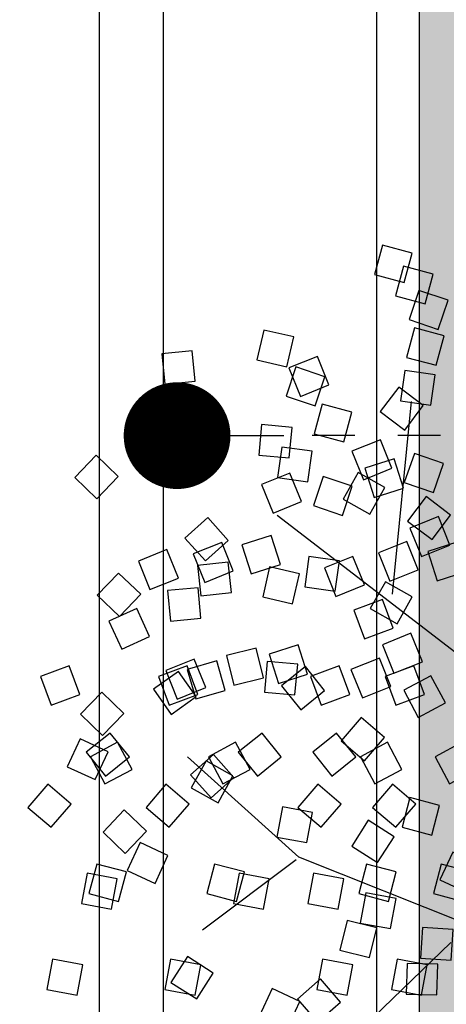
# Model space of a CAD drawing. Extents: x 591928 to 594322, y 9713663 to 9713992.
# Drawn here: x 592151 to 592152, y 9713792 to 9713794 of the extents above; entities that cross this region are included whole.
import ezdxf

# ---------------------------------------------------------------- set-up
doc = ezdxf.new("R2010")
doc.units = 0
doc.header["$LTSCALE"] = 10
doc.header["$MEASUREMENT"] = 0
doc.linetypes.add('HIDDEN2', pattern=[0.1875, 0.125, -0.0625])
doc.layers.get('0').update_dxf_attribs({"linetype": 'CONTINUOUS'})
doc.layers.get('Defpoints').update_dxf_attribs({"linetype": 'CONTINUOUS'})
for name, color, linetype in [('AR-VEG-PROJ', 116, 'CONTINUOUS'), ('ARQ_PAREDE', 5, 'CONTINUOUS'), ('arvore', 75, 'CONTINUOUS'), ('Canteiro', 8, 'CONTINUOUS'), ('COTA', 252, 'CONTINUOUS'), ('F_TERRENO', 14, 'HIDDEN2'), ('HACHURA', 7, 'CONTINUOUS'), ('Parede Alvenaria', 5, 'CONTINUOUS')]:
    doc.layers.add(name, color=color, linetype=linetype)
doc.styles.add('FONTE_1', font='swissel.ttf')
doc.dimstyles.new('COTAS 1-200', dxfattribs={"dimtxt": 0.4, "dimasz": 0.25, "dimexe": 0.1, "dimexo": 0.2, "dimgap": 0.08, "dimtad": 1, "dimzin": 4, "dimdsep": 46, "dimtxsty": 'FONTE_1', "dimblk": 'DOT', "dimcen": 0.09, "dimdle": 0.1, "dimclrd": 8, "dimclre": 8, "dimclrt": 2, "dimadec": 0, "dimazin": 0, "dimtfac": 1, "dimtix": 1, "dimtmove": 2, "dimatfit": 3, "dimldrblk": 'DOT', "dimfxl": 0.2, "dimfxlon": 1, "dimtolj": 1, "dimtzin": 0, "dimlwd": -1, "dimarcsym": 0})

# ---------------------------------------------------------------- blocks, each defined once
blk = doc.blocks.new('arv006')
at = {"layer": 'arvore', "color": 2, "extrusion": (0, -1, -2e-16)}
for p, q in [((-0.5396, 0.5108, 1.1906), (-0.4951, 0.9617, 1.6065)), ((-0.2983, 0.3013, 0.9842), (-0.8094, 0.695, 1.3716))]:
    blk.add_line(p, q, dxfattribs=at)
at = {"layer": 'arvore', "color": 2}
for p, q in [((-0.7586, -0.1051, 0.7207), (-1.019, 0.1298, 0.8128)), ((-0.7651, -0.1114, 0.7334), (-0.9842, -0.2765, 1.0001)), ((-0.3629, -0.2627, 0.4477), (-0.7586, -0.1051, 0.7207)), ((-0.9364, -0.8195, 1.1303), (-0.403, -0.3051, 0.4667))]:
    blk.add_line(p, q, dxfattribs=at)
for points in [[(-0.5121, 1.2401, 0.6604), (-0.4934, 1.3094, 0.6096), (-0.5628, 1.3281, 0.5588), (-0.5815, 1.2587, 0.6096)], [(-0.4627, 1.1907, 0.962), (-0.444, 1.26, 0.9112), (-0.5134, 1.2787, 0.8604), (-0.5321, 1.2093, 0.9112)], [(-0.4323, 1.1306, 1.5113), (-0.4094, 1.1987, 1.4605), (-0.4775, 1.2216, 1.4097), (-0.5004, 1.1535, 1.4605)], [(-0.4375, 1.0464, 1.2414), (-0.4188, 1.1157, 1.1906), (-0.4882, 1.1344, 1.1398), (-0.5069, 1.065, 1.1906)], [(-0.7866, 1.0429, 0.7848), (-0.7705, 1.1129, 0.734), (-0.8405, 1.129, 0.6832), (-0.8566, 1.059, 0.734)], [(-1.0011, 1.009, 0.7906), (-1.008, 1.0805, 0.7398), (-1.0795, 1.0736, 0.689), (-1.0726, 1.0021, 0.7398)], [(-0.6882, 1.0005, 1.524), (-0.715, 1.0672, 1.4732), (-0.7817, 1.0403, 1.4224), (-0.7548, 0.9737, 1.4732)], [(-0.7204, 0.9515, 1.0636), (-0.6975, 1.0196, 1.0128), (-0.7656, 1.0425, 0.962), (-0.7885, 0.9744, 1.0128)], [(-0.4495, 0.9531, 1.5716), (-0.4396, 1.0242, 1.5208), (-0.5107, 1.0342, 1.47), (-0.5207, 0.963, 1.5208)], [(-0.5107, 0.8949, 1.0578), (-0.4674, 0.9523, 1.007), (-0.5248, 0.9955, 0.9562), (-0.568, 0.9382, 1.007)], [(-0.6534, 0.867, 1.2605), (-0.6347, 0.9364, 1.2097), (-0.7041, 0.9551, 1.1589), (-0.7228, 0.8857, 1.2097)], [(-0.9444, 0.8399, 0.8509), (-0.9643, 0.9089, 0.8001), (-1.0333, 0.889, 0.7493), (-1.0134, 0.8199, 0.8001)], [(-0.781, 0.8295, 0.9239), (-0.7743, 0.901, 0.8731), (-0.8458, 0.9078, 0.8223), (-0.8525, 0.8362, 0.8731)], [(-0.9762, 0.8214, 1.0763), (-1.0031, 0.888, 1.0255), (-1.0697, 0.8611, 0.9747), (-1.0428, 0.7945, 1.0255)], [(-0.7376, 0.7739, 1.124), (-0.7276, 0.8451, 1.0732), (-0.7988, 0.855, 1.0224), (-0.8087, 0.7839, 1.0732)], [(-0.5409, 0.8054, 0.7811), (-0.5678, 0.872, 0.7302), (-0.6344, 0.8451, 0.6794), (-0.6075, 0.7785, 0.7302)], [(-1.1816, 0.7858, 0.8033), (-1.2333, 0.8357, 0.7525), (-1.2832, 0.784, 0.7017), (-1.2315, 0.7341, 0.7525)], [(-0.4438, 0.7485, 1.3367), (-0.4202, 0.8163, 1.2859), (-0.488, 0.84, 1.2351), (-0.5117, 0.7722, 1.2859)], [(-0.5138, 0.7589, 1.6193), (-0.5358, 0.8273, 1.5685), (-0.6042, 0.8054, 1.5177), (-0.5822, 0.737, 1.5685)], [(-0.7525, 0.7273, 1.5431), (-0.7794, 0.7939, 1.4922), (-0.846, 0.7671, 1.4414), (-0.8191, 0.7004, 1.4922)], [(-0.6565, 0.695, 1.2287), (-0.6336, 0.7631, 1.1779), (-0.7017, 0.786, 1.1271), (-0.7246, 0.7179, 1.1779)], [(-0.5927, 0.6978, 1.197), (-0.5573, 0.7604, 1.1462), (-0.6199, 0.7957, 1.0954), (-0.6552, 0.7332, 1.1462)], [(-0.4468, 0.6385, 1.2229), (-0.4035, 0.6958, 1.1721), (-0.4609, 0.7391, 1.1213), (-0.5042, 0.6817, 1.1721)], [(-0.4051, 0.6254, 1.9558), (-0.432, 0.6921, 1.905), (-0.4986, 0.6652, 1.8542), (-0.4718, 0.5986, 1.905)], [(-0.9239, 0.6364, 0.8985), (-0.9718, 0.6898, 0.8477), (-1.0253, 0.6419, 0.7969), (-0.9774, 0.5884, 0.8477)], [(-0.8019, 0.5798, 1.1716), (-0.8238, 0.6482, 1.1208), (-0.8922, 0.6262, 1.07), (-0.8703, 0.5578, 1.1208)], [(-0.9123, 0.5649, 1.2414), (-0.9392, 0.6315, 1.1906), (-1.0058, 0.6047, 1.1398), (-0.979, 0.538, 1.1906)], [(-0.479, 0.5676, 0.8319), (-0.5059, 0.6342, 0.781), (-0.5725, 0.6073, 0.7302), (-0.5456, 0.5407, 0.781)], [(-0.3666, 0.5638, 0.8763), (-0.3885, 0.6322, 0.8255), (-0.4569, 0.6102, 0.7747), (-0.435, 0.5418, 0.8255)], [(-1.0405, 0.5482, 1.0954), (-1.0674, 0.6148, 1.0446), (-1.134, 0.5879, 0.9938), (-1.1072, 0.5213, 1.0446)], [(-0.9166, 0.5142, 1.2134), (-0.9244, 0.5856, 1.1626), (-0.9958, 0.5778, 1.1118), (-0.988, 0.5064, 1.1626)], [(-0.6737, 0.5175, 1.2891), (-0.6637, 0.5886, 1.2383), (-0.7349, 0.5986, 1.1875), (-0.7448, 0.5274, 1.2383)], [(-0.6052, 0.5322, 0.8001), (-0.6321, 0.5988, 0.7493), (-0.6987, 0.5719, 0.6985), (-0.6719, 0.5053, 0.7493)], [(-1.1289, 0.5102, 0.8223), (-1.1806, 0.56, 0.7715), (-1.2305, 0.5083, 0.7207), (-1.1788, 0.4584, 0.7715)], [(-0.7732, 0.4881, 0.372), (-0.7571, 0.5581, 0.3212), (-0.8271, 0.5742, 0.2704), (-0.8432, 0.5042, 0.3212)], [(-0.5288, 0.4414, 1.3621), (-0.4935, 0.5039, 1.3113), (-0.556, 0.5393, 1.2605), (-0.5913, 0.4767, 1.3113)], [(-0.9877, 0.4542, 0.3778), (-0.9946, 0.5257, 0.327), (-1.0661, 0.5188, 0.2762), (-1.0593, 0.4473, 0.327)], [(-0.5376, 0.431, 1.2229), (-0.5626, 0.4983, 1.1721), (-0.6299, 0.4733, 1.1213), (-0.6049, 0.406, 1.1721)], [(-1.1081, 0.4117, 1.2192), (-1.138, 0.477, 1.1684), (-1.2033, 0.447, 1.1176), (-1.1734, 0.3817, 1.1684)], [(-0.4695, 0.3522, 1.9748), (-0.4963, 0.4188, 1.924), (-0.563, 0.392, 1.8732), (-0.5361, 0.3253, 1.924)], [(-0.8413, 0.3144, 1.3525), (-0.8584, 0.3842, 1.3018), (-0.9282, 0.3671, 1.251), (-0.911, 0.2973, 1.3018)], [(-0.738, 0.3233, 1.3367), (-0.76, 0.3917, 1.2859), (-0.8284, 0.3697, 1.2351), (-0.8064, 0.3013, 1.2859)], [(-0.9766, 0.2917, 1.2605), (-1.0035, 0.3583, 1.2097), (-1.0701, 0.3314, 1.1589), (-1.0433, 0.2648, 1.2097)], [(-0.931, 0.2851, 0.4382), (-0.9509, 0.3541, 0.3874), (-1.02, 0.3341, 0.3365), (-1, 0.2651, 0.3874)], [(-0.7677, 0.2747, 0.5112), (-0.7609, 0.3462, 0.4604), (-0.8325, 0.3529, 0.4096), (-0.8392, 0.2814, 0.4604)], [(-0.5433, 0.2943, 0.8509), (-0.5702, 0.361, 0.8001), (-0.6368, 0.3341, 0.7493), (-0.61, 0.2675, 0.8001)], [(-1.271, 0.2754, 0.7403), (-1.296, 0.3427, 0.6895), (-1.3634, 0.3177, 0.6387), (-1.3384, 0.2504, 0.6895)], [(-0.9989, 0.2706, 1.2795), (-1.0404, 0.3292, 1.2287), (-1.0991, 0.2877, 1.1779), (-1.0576, 0.2291, 1.2287)], [(-0.9948, 0.2754, 1.6452), (-1.0198, 0.3427, 1.5944), (-1.0871, 0.3177, 1.5436), (-1.0621, 0.2504, 1.5944)], [(-0.6982, 0.2848, 1.2287), (-0.7432, 0.3408, 1.1779), (-0.7992, 0.2957, 1.1271), (-0.7542, 0.2398, 1.1779)], [(-0.6392, 0.2754, 0.553), (-0.6642, 0.3427, 0.5022), (-0.7315, 0.3177, 0.4514), (-0.7065, 0.2504, 0.5022)], [(-0.4646, 0.2754, 1.9405), (-0.4896, 0.3427, 1.8897), (-0.5569, 0.3177, 1.8389), (-0.5319, 0.2504, 1.8897)], [(-0.4157, 0.2557, 1.3621), (-0.4494, 0.3192, 1.3113), (-0.5129, 0.2855, 1.2605), (-0.4792, 0.222, 1.3113)], [(-1.1682, 0.231, 0.3905), (-1.22, 0.2809, 0.3397), (-1.2698, 0.2292, 0.2889), (-1.2181, 0.1793, 0.3397)], [(-0.5579, 0.1746, 1.2891), (-0.6125, 0.2214, 1.2383), (-0.6592, 0.1668, 1.1875), (-0.6047, 0.1201, 1.2383)], [(-1.1554, 0.1292, 1.651), (-1.2004, 0.1852, 1.6002), (-1.2564, 0.1402, 1.5494), (-1.2114, 0.0842, 1.6002)], [(-0.7998, 0.1292, 0.5588), (-0.8448, 0.1852, 0.508), (-0.9008, 0.1402, 0.4572), (-0.8558, 0.0842, 0.508)], [(-0.6252, 0.1292, 1.9463), (-0.6702, 0.1852, 1.8955), (-0.7262, 0.1402, 1.8447), (-0.6812, 0.0842, 1.8955)], [(-1.2053, 0.1416, 1.2319), (-1.2705, 0.1718, 1.1811), (-1.3006, 0.1065, 1.1303), (-1.2354, 0.0764, 1.1811)], [(-1.1492, 0.1001, 0.8795), (-1.1828, 0.1636, 0.8287), (-1.2463, 0.1299, 0.7779), (-1.2126, 0.0665, 0.8287)], [(-0.8729, 0.1001, 1.7844), (-0.9066, 0.1636, 1.7336), (-0.9701, 0.1299, 1.6827), (-0.9364, 0.0665, 1.7336)], [(-0.5173, 0.1001, 0.6922), (-0.551, 0.1636, 0.6414), (-0.6145, 0.1299, 0.5906), (-0.5808, 0.0665, 0.6414)], [(-0.3427, 0.1001, 2.0796), (-0.3764, 0.1636, 2.0288), (-0.4398, 0.1299, 1.978), (-0.4062, 0.0665, 2.0288)], [(-0.9105, 0.0815, 0.4858), (-0.9585, 0.135, 0.435), (-1.012, 0.0871, 0.3842), (-0.964, 0.0336, 0.435)], [(-0.9128, 0.0851, 1.3271), (-0.9756, 0.1199, 1.2764), (-1.0104, 0.057, 1.2256), (-0.9475, 0.0222, 1.2764)], [(-1.2914, 0.0191, 0.8065), (-1.3459, 0.0658, 0.7557), (-1.3927, 0.0112, 0.7049), (-1.3381, -0.0355, 0.7557)], [(-1.0151, 0.0191, 1.7113), (-1.0697, 0.0658, 1.6605), (-1.1164, 0.0112, 1.6097), (-1.0619, -0.0355, 1.6605)], [(-0.6595, 0.0191, 0.6191), (-0.7141, 0.0658, 0.5683), (-0.7608, 0.0112, 0.5175), (-0.7063, -0.0355, 0.5683)], [(-0.4849, 0.0191, 2.0066), (-0.5395, 0.0658, 1.9558), (-0.5862, 0.0112, 1.905), (-0.5316, -0.0355, 1.9558)], [(-0.429, 0.0158, 1.3367), (-0.4985, 0.0342, 1.2859), (-0.5168, -0.0353, 1.2351), (-0.4474, -0.0536, 1.2859)], [(-1.1155, -0.0447, 0.4096), (-1.1672, 0.0052, 0.3588), (-1.2171, -0.0465, 0.308), (-1.1654, -0.0964, 0.3588)], [(-0.7265, -0.0008, 1.2414), (-0.7971, 0.0124, 1.1906), (-0.8104, -0.0582, 1.1398), (-0.7398, -0.0714, 1.1906)], [(-0.5356, -0.0576, 1.9405), (-0.5961, -0.0189, 1.8897), (-0.6348, -0.0794, 1.8389), (-0.5743, -0.1181, 1.8897)], [(-1.065, -0.1014, 1.2509), (-1.1302, -0.0713, 1.2002), (-1.1603, -0.1365, 1.1494), (-1.0951, -0.1667, 1.2002)], [(-0.3328, -0.1241, 2.0796), (-0.3979, -0.0937, 2.0288), (-0.4283, -0.1588, 1.978), (-0.3632, -0.1892, 2.0288)], [(-1.1624, -0.1397, 0.8541), (-1.2319, -0.1214, 0.8033), (-1.2503, -0.1908, 0.7525), (-1.1808, -0.2092, 0.8033)], [(-0.8862, -0.1397, 1.759), (-0.9557, -0.1214, 1.7082), (-0.974, -0.1908, 1.6574), (-0.9046, -0.2092, 1.7082)], [(-0.5306, -0.1397, 0.6668), (-0.6001, -0.1214, 0.616), (-0.6184, -0.1908, 0.5652), (-0.549, -0.2092, 0.616)], [(-0.356, -0.1397, 2.0542), (-0.4254, -0.1214, 2.0034), (-0.4438, -0.1908, 1.9526), (-0.3743, -0.2092, 2.0034)], [(-1.1837, -0.1564, 1.6637), (-1.2543, -0.1431, 1.6129), (-1.2676, -0.2137, 1.5621), (-1.197, -0.227, 1.6129)], [(-0.8281, -0.1564, 0.5715), (-0.8987, -0.1431, 0.5207), (-0.912, -0.2137, 0.4699), (-0.8414, -0.227, 0.5207)], [(-0.6535, -0.1564, 1.959), (-0.7241, -0.1431, 1.9082), (-0.7374, -0.2137, 1.8574), (-0.6667, -0.227, 1.9082)], [(-0.531, -0.2022, 1.2605), (-0.6016, -0.189, 1.2097), (-0.6149, -0.2596, 1.1589), (-0.5443, -0.2728, 1.2097)], [(-0.5758, -0.271, 1.9463), (-0.6455, -0.2535, 1.8955), (-0.663, -0.3231, 1.8447), (-0.5934, -0.3407, 1.8955)], [(-0.3975, -0.2745, 2.0066), (-0.4692, -0.27, 1.9558), (-0.4736, -0.3417, 1.905), (-0.4019, -0.3462, 1.9558)], [(-1.2644, -0.3578, 0.7779), (-1.335, -0.3445, 0.7271), (-1.3483, -0.4151, 0.6763), (-1.2777, -0.4284, 0.7271)], [(-0.9882, -0.3578, 1.6827), (-1.0588, -0.3445, 1.632), (-1.0721, -0.4151, 1.5812), (-1.0015, -0.4284, 1.632)], [(-0.9589, -0.377, 1.6452), (-1.0194, -0.3383, 1.5944), (-1.0581, -0.3988, 1.5436), (-0.9976, -0.4375, 1.5944)], [(-0.6326, -0.3578, 0.5906), (-0.7032, -0.3445, 0.5398), (-0.7165, -0.4151, 0.489), (-0.6459, -0.4284, 0.5398)], [(-0.458, -0.3578, 1.978), (-0.5286, -0.3445, 1.9272), (-0.5419, -0.4151, 1.8764), (-0.4713, -0.4284, 1.9272)], [(-0.4334, -0.3563, 1.5023), (-0.5052, -0.3544, 1.4515), (-0.5071, -0.4262, 1.4007), (-0.4353, -0.4281, 1.4515)], [(-0.6608, -0.445, 0.5498), (-0.7078, -0.3906, 0.499), (-0.7621, -0.4376, 0.4482), (-0.7152, -0.492, 0.499)], [(-0.756, -0.4435, 1.7844), (-0.8211, -0.4131, 1.7336), (-0.8515, -0.4782, 1.6827), (-0.7864, -0.5086, 1.7336)]]:
    blk.add_3dface(points, dxfattribs=at)
blk = doc.blocks.new('Arvore_006')
at = {"color": 2}
blk.add_blockref('arv006', (0.03, -0.1177, -1.9145), dxfattribs=at)
blk = doc.blocks.new('_Dot')
at = {"color": 0, "linetype": 'ByBlock', "lineweight": -2}
blk.add_line((-0.5, 0), (-1, 0), dxfattribs=at)
at = {"color": 0, "linetype": 'ByBlock', "const_width": 0.5}
blk.add_lwpolyline([(-0.25, 0, 1), (0.25, 0, 1)], format="xyb", close=True, dxfattribs=at)
blk = doc.blocks.new('*D472')
at = {"layer": 'COTA', "color": 8, "lineweight": -2, "ltscale": 0.05}
for p, q in [((592150.6038, 9713804.8236), (592150.3038, 9713804.8236)), ((592150.6038, 9713724.7736), (592150.3038, 9713724.7736))]:
    blk.add_line(p, q, dxfattribs=at)
at = {"layer": 'COTA', "color": 8, "ltscale": 0.05}
blk.add_line((592150.4038, 9713804.5736), (592150.4038, 9713725.0236), dxfattribs=at)
at = {"layer": 'Defpoints', "color": 0, "ltscale": 0.05}
for p in [(592150.8518, 9713804.8236), (592150.4038, 9713724.7736), (592150.8518, 9713724.7736)]:
    blk.add_point(p, dxfattribs=at)
at = {"layer": 'COTA', "color": 8, "ltscale": 0.05, "xscale": 0.25, "yscale": 0.25, "zscale": 0.25}
for p, rotation in [((592150.4038, 9713804.8236), 90), ((592150.4038, 9713724.7736), 270)]:
    blk.add_blockref('_Dot', p, dxfattribs=dict(at, rotation=rotation))
at = {"layer": 'COTA', "color": 2, "ltscale": 0.05, "insert": (592149.2502, 9713764.7986), "char_height": 0.4, "attachment_point": 5, "rotation": 90, "style": 'FONTE_1'}
blk.add_mtext('\\A1;80.05', dxfattribs=at)
blk = doc.blocks.new('*D476')
at = {"layer": 'Defpoints', "color": 0, "ltscale": 0.05}
for p in [(592151.0345, 9713793.6566, 1.5176), (592151.0345, 9713793.4613), (592169.7009, 9713793.2669)]:
    blk.add_point(p, dxfattribs=at)
at = {"layer": 'F_TERRENO', "color": 8, "lineweight": -2, "ltscale": 0.05}
for p, q in [((592169.7009, 9713793.4613), (592169.7009, 9713793.5613)), ((592151.0345, 9713793.4186), (592151.0345, 9713793.3613))]:
    blk.add_line(p, q, dxfattribs=at)
at = {"layer": 'F_TERRENO', "color": 8, "ltscale": 0.05}
blk.add_line((592169.4509, 9713793.4613), (592151.2845, 9713793.4613), dxfattribs=at)
at = {"layer": 'F_TERRENO', "color": 8, "ltscale": 0.05, "xscale": 0.25, "yscale": 0.25, "zscale": 0.25, "rotation": 180}
blk.add_blockref('_Dot', (592151.0345, 9713793.4613), dxfattribs=at)
at = {"layer": 'F_TERRENO', "color": 8, "ltscale": 0.05, "xscale": 0.25, "yscale": 0.25, "zscale": 0.25}
blk.add_blockref('_Dot', (592169.7009, 9713793.4613), dxfattribs=at)
at = {"layer": 'F_TERRENO', "color": 2, "ltscale": 0.05, "insert": (592160.3677, 9713793.7465), "char_height": 0.4, "attachment_point": 5, "style": 'FONTE_1'}
blk.add_mtext('\\A1;18.67', dxfattribs=at)

msp = doc.modelspace()

# ---------------------------------------------------------------- hatches: boundary and pattern name
at = {"layer": 'HACHURA', "ltscale": 0.05}
h = msp.add_hatch(dxfattribs=at)
h.set_pattern_fill('AR-SAND', color=98, scale=0.15, style=0)
h.set_pattern_definition([(37.5, (-215.46178, 98.83761), (-0.0094490037164, 0.289023565352), [0, -0.228, 0, -0.255, 0, -0.24375]), (7.5, (-215.46178, 98.8376), (0.26546650579, 0.423321909784), [0, -0.123, 0, -0.2055, 0, -0.07875]), (327.5, (-215.64628, 98.8376), (0.467121279263, 0.0008488580305), [0, -0.075, 0, -0.27, 0, -0.3525]), (317.5, (-215.6463, 98.8376), (0.450918990686, 0.13165133474), [0, -0.0375, 0, -0.177, 0, -0.2025])])
h.paths.add_polyline_path([(592220.3621, 9713727.91), (592220.3621, 9713724.9236), (592216.7621, 9713724.9236), (592216.7621, 9713725.5236), (592151.6018, 9713725.5236), (592151.6018, 9713801.0736), (592151.0018, 9713801.0736), (592151.0018, 9713804.6736), (592152.8782, 9713804.6736), (592152.8782, 9713801.0736), (592152.4018, 9713801.0736), (592152.4018, 9713759.8839), (592153.2606, 9713759.8839), (592153.2622, 9713758.3852), (592152.4018, 9713758.3852), (592152.4018, 9713731.7839), (592157.8567, 9713731.7839), (592158.1131, 9713731.7466), (592158.3681, 9713731.6245), (592158.5747, 9713731.4266), (592158.7167, 9713731.1492), (592158.7567, 9713730.8839), (592158.7567, 9713726.3236), (592185.2045, 9713726.3236), (592185.2045, 9713727.0932), (592186.703, 9713727.0932), (592186.703, 9713726.3236), (592216.7621, 9713726.3236), (592216.7621, 9713727.91)])

# ---------------------------------------------------------------- linework, layer by layer
at = {"layer": 'ARQ_PAREDE', "color": 5, "ltscale": 0.05}
msp.add_line((592151.0018, 9713804.6736), (592151.0018, 9713724.9236), dxfattribs=at)
at = {"layer": 'Canteiro'}
for p, q in [((592151.6018, 9713725.5236), (592151.6018, 9713801.0736)), ((592151.5018, 9713725.4236), (592151.5018, 9713800.9736))]:
    msp.add_line(p, q, dxfattribs=at)
at = {"layer": 'Parede Alvenaria'}
msp.add_lwpolyline([(592150.8518, 9713804.8236), (592150.8518, 9713724.7736), (592220.5121, 9713724.7736), (592220.5121, 9713728.06), (592220.3621, 9713728.06)], dxfattribs=at)

# ---------------------------------------------------------------- block references
at = {"layer": 'AR-VEG-PROJ', "linetype": 'ByBlock', "ltscale": 0.6}
msp.add_blockref('Arvore_006', (592152.0482, 9713792.6973, 2.7178), dxfattribs=at)

# ---------------------------------------------------------------- dimensions: what is measured, and where the dimension line sits
at = {"layer": 'COTA', "ltscale": 0.05}
dim = msp.add_linear_dim(base=(592150.4038, 9713724.7736), p1=(592150.8518, 9713804.8236), p2=(592150.8518, 9713724.7736), angle=90, dimstyle='COTAS 1-200', dxfattribs=at)
dim.commit()
dim.dimension.update_dxf_attribs({"geometry": '*D472', "text_midpoint": (592149.2502, 9713764.7986), "dimtype": 160})
at = {"layer": 'F_TERRENO', "ltscale": 0.05}
dim = msp.add_linear_dim(base=(592151.0345, 9713793.4613), p1=(592169.7009, 9713793.2669), p2=(592151.0345, 9713793.6566, 1.5176), dimstyle='COTAS 1-200', dxfattribs=at)
dim.commit()
dim.dimension.update_dxf_attribs({"geometry": '*D476', "text_midpoint": (592160.3677, 9713793.7465)})

doc.saveas('drawing.dxf')
